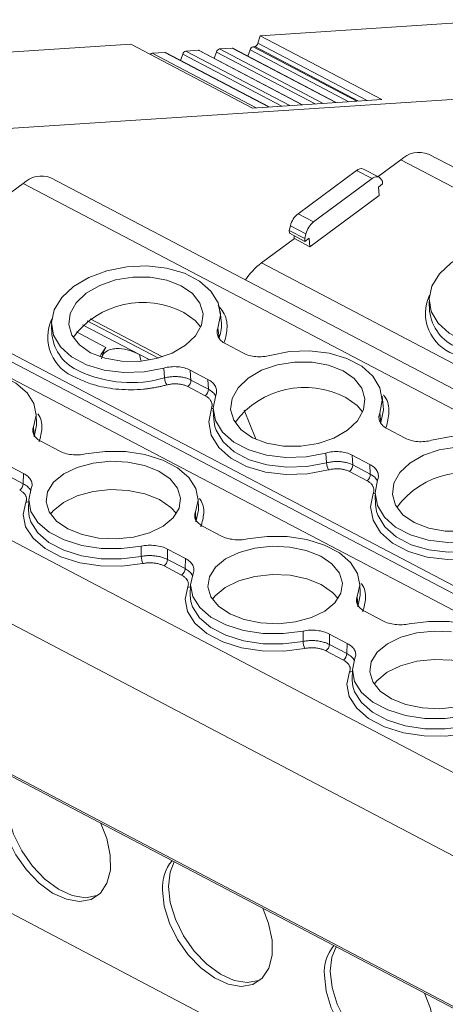
# Model space of a CAD drawing. Units: millimetres. Extents: x 1476 to 2381, y 1012 to 1338.
# Drawn here: x 2088 to 2112, y 1249 to 1305 of the extents above; entities that cross this region are included whole.
import ezdxf

# ---------------------------------------------------------------- set-up
doc = ezdxf.new("R2010")
doc.units = ezdxf.units.MM

# ---------------------------------------------------------------- blocks, each defined once
blk = doc.blocks.new('4')
at = {"color": 7, "linetype": 'Continuous', "lineweight": 15}
for p, q in [((2115.487, 1305.37), (2101.516, 1304.459)), ((2101.516, 1304.459), (2101.386, 1304.031)), ((2101.516, 1304.459), (2108.448, 1300.819)), ((2094.139, 1303.978), (2079.986, 1303.056)), ((2101.07, 1300.338), (2094.139, 1303.978)), ((2101.108, 1303.831), (2101.206, 1303.837)), ((2154.824, 1303.581), (2073.606, 1298.287)), ((2095.367, 1303.458), (2096.082, 1303.504)), ((2102.016, 1300.4), (2096.118, 1303.497)), ((2096.976, 1303.047), (2097.105, 1303.405)), ((2097.28, 1303.582), (2097.995, 1303.629)), ((2103.928, 1300.525), (2098.031, 1303.622)), ((2098.889, 1303.171), (2099.018, 1303.529)), ((2099.193, 1303.707), (2099.91, 1303.753)), ((2105.843, 1300.65), (2099.947, 1303.746)), ((2100.805, 1303.295), (2100.934, 1303.654)), ((2108.448, 1300.819), (2101.07, 1300.338)), ((2320.578, 1187.714), (2111.107, 1297.713)), ((2109.522, 1297.386), (2108.227, 1296.427)), ((2103.67, 1294.314), (2106.999, 1296.778)), ((2106.999, 1296.778), (2107.884, 1296.313)), ((2108.285, 1296.396), (2107.4, 1296.861)), ((2088.009, 1296.038), (2086.714, 1295.08)), ((2299.158, 1186.318), (2089.594, 1296.366)), ((2107.884, 1296.313), (2104.555, 1293.85)), ((2108.251, 1295.835), (2108.489, 1296.012)), ((2108.476, 1296.169), (2108.374, 1296.316)), ((2108.489, 1296.012), (2108.476, 1296.169)), ((2108.29, 1295.356), (2104.343, 1292.434)), ((2108.29, 1295.356), (2108.251, 1295.835)), ((2283.035, 1183.114), (2069.657, 1295.166)), ((2104.555, 1293.85), (2103.67, 1294.314)), ((2103.168, 1293.359), (2103.235, 1293.632)), ((2103.181, 1293.202), (2103.168, 1293.359)), ((2104.053, 1292.895), (2103.168, 1293.359)), ((2103.181, 1293.202), (2104.065, 1292.738)), ((2103.235, 1293.632), (2104.12, 1293.167)), ((2104.12, 1293.167), (2104.053, 1292.895)), ((2103.459, 1292.898), (2101.587, 1291.512)), ((2103.458, 1292.897), (2103.444, 1293.064)), ((2104.343, 1292.434), (2103.459, 1292.898)), ((2104.053, 1292.895), (2104.065, 1292.738)), ((2104.065, 1292.738), (2104.304, 1292.914)), ((2104.304, 1292.914), (2104.343, 1292.434)), ((2111.139, 1289.323), (2111.165, 1288.772)), ((2099.299, 1288.212), (2099.236, 1288.76)), ((2095.95, 1286.164), (2091.823, 1288.332)), ((2089.625, 1287.975), (2089.652, 1287.425)), ((2092.723, 1286.702), (2091.045, 1287.583)), ((2099.105, 1287.799), (2099.17, 1287.253)), ((2099.548, 1286.896), (2100.559, 1286.365)), ((2094.636, 1286.292), (2095.223, 1285.983)), ((2096.07, 1284.959), (2096.027, 1285.521)), ((2098.541, 1284.872), (2097.531, 1285.403)), ((2097.571, 1284.84), (2098.565, 1284.318)), ((2098.565, 1284.318), (2098.541, 1284.872)), ((2098.382, 1283.942), (2097.388, 1284.464)), ((2108.517, 1283.372), (2108.453, 1283.92)), ((2098.843, 1283.135), (2098.869, 1282.584)), ((2100.595, 1283.13), (2101.246, 1281.525)), ((2088.777, 1282.342), (2088.755, 1282.92)), ((2098.869, 1282.584), (2098.93, 1282.189)), ((2108.322, 1282.959), (2108.387, 1282.413)), ((2088.609, 1282.178), (2088.633, 1281.602)), ((2108.766, 1282.055), (2109.776, 1281.525)), ((2089.05, 1281.329), (2090.061, 1280.798)), ((2101.246, 1281.525), (2101.25, 1281.469)), ((2105.288, 1280.119), (2105.245, 1280.681)), ((2107.759, 1280.032), (2106.748, 1280.562)), ((2088.035, 1279.514), (2087.024, 1280.044)), ((2106.789, 1279.999), (2107.783, 1279.477)), ((2107.783, 1279.477), (2107.759, 1280.032)), ((2087.023, 1279.454), (2088.017, 1278.932)), ((2088.017, 1278.932), (2088.035, 1279.514)), ((2107.6, 1279.101), (2106.606, 1279.623)), ((2088.33, 1278.026), (2088.314, 1277.448)), ((2097.994, 1277.502), (2097.972, 1278.079)), ((2108.06, 1278.295), (2108.087, 1277.744)), ((2058.253, 1277.533), (2271.77, 1165.409)), ((2108.087, 1277.744), (2108.148, 1277.348)), ((2097.827, 1277.337), (2097.85, 1276.761)), ((2098.268, 1276.489), (2099.278, 1275.958)), ((2094.737, 1274.788), (2094.736, 1275.378)), ((2097.252, 1274.673), (2096.242, 1275.204)), ((2096.24, 1274.614), (2097.235, 1274.092)), ((2097.235, 1274.092), (2097.252, 1274.673)), ((2097.033, 1273.725), (2096.039, 1274.247)), ((2097.547, 1273.186), (2097.532, 1272.608)), ((2107.212, 1272.661), (2107.19, 1273.239)), ((2107.044, 1272.497), (2107.068, 1271.921)), ((2107.485, 1271.648), (2108.496, 1271.118)), ((2103.955, 1269.948), (2103.954, 1270.537)), ((2106.47, 1269.833), (2105.459, 1270.364)), ((2105.458, 1269.773), (2106.452, 1269.251)), ((2106.452, 1269.251), (2106.47, 1269.833)), ((2106.251, 1268.884), (2105.257, 1269.407)), ((2106.765, 1268.345), (2106.749, 1267.768)), ((2074.906, 1260.966), (2260.138, 1163.695))]:
    blk.add_line(p, q, dxfattribs=at)
at = {"color": 8, "linetype": 'Continuous', "lineweight": 15}
for p, q in [((2107.021, 1300.726), (2101.108, 1303.831)), ((2107.119, 1300.733), (2101.206, 1303.837)), ((2107.606, 1300.764), (2101.386, 1304.031)), ((2101.281, 1300.352), (2095.367, 1303.458)), ((2096.082, 1303.504), (2101.996, 1300.399)), ((2097.105, 1303.405), (2102.738, 1300.447)), ((2103.193, 1300.477), (2097.28, 1303.582)), ((2097.995, 1303.629), (2103.908, 1300.523)), ((2099.018, 1303.529), (2104.65, 1300.572)), ((2105.106, 1300.601), (2099.193, 1303.707)), ((2099.91, 1303.753), (2105.823, 1300.648)), ((2100.934, 1303.654), (2106.566, 1300.697)), ((2318.613, 1187.586), (2109.522, 1297.386)), ((2297.193, 1186.19), (2088.009, 1296.038)), ((2282.218, 1182.597), (2068.248, 1294.959)), ((2301.604, 1186.477), (2101.587, 1291.512)), ((2274.248, 1177.544), (2060.278, 1289.906)), ((2283.44, 1183.371), (2080.074, 1290.165)), ((2091.667, 1288.219), (2095.713, 1286.094)), ((2094.636, 1286.292), (2091.399, 1287.992)), ((2271.778, 1174.093), (2058.265, 1286.215)), ((2094.721, 1285.958), (2094.636, 1286.292)), ((2058.19, 1277.675), (2271.769, 1165.518))]:
    blk.add_line(p, q, dxfattribs=at)
at = {"color": 7, "linetype": 'Continuous', "lineweight": 15, "flags": 128}
for points in [[(2096.118, 1303.497), (2096.103, 1303.503), (2096.082, 1303.504)], [(2098.031, 1303.622), (2098.016, 1303.627), (2097.995, 1303.629)], [(2099.947, 1303.746), (2099.932, 1303.752), (2099.91, 1303.753)], [(2108.374, 1296.316), (2108.333, 1296.363), (2108.284, 1296.397), (2108.228, 1296.417), (2108.166, 1296.424), (2108.099, 1296.417), (2108.029, 1296.396), (2107.957, 1296.361), (2107.884, 1296.313)], [(2117.541, 1286.869), (2116.412, 1286.656), (2115.257, 1286.617), (2114.142, 1286.752), (2113.131, 1287.055), (2112.282, 1287.507), (2111.645, 1288.082), (2111.256, 1288.748), (2111.137, 1289.467), (2111.296, 1290.195), (2111.723, 1290.893), (2112.393, 1291.519), (2113.268, 1292.037), (2114.298, 1292.418), (2115.423, 1292.639), (2116.579, 1292.688), (2117.698, 1292.562), (2118.716, 1292.268), (2119.575, 1291.824), (2120.225, 1291.254), (2120.628, 1290.592), (2120.762, 1289.876), (2120.618, 1289.146)], [(2096.027, 1285.521), (2094.899, 1285.309), (2093.744, 1285.27), (2092.629, 1285.405), (2091.618, 1285.707), (2090.769, 1286.159), (2090.132, 1286.735), (2089.743, 1287.401), (2089.624, 1288.119), (2089.783, 1288.848), (2090.209, 1289.546), (2090.88, 1290.171), (2091.755, 1290.69), (2092.785, 1291.07), (2093.91, 1291.292), (2095.066, 1291.341), (2096.185, 1291.215), (2097.203, 1290.921), (2098.062, 1290.477), (2098.711, 1289.907), (2099.115, 1289.245), (2099.248, 1288.528), (2099.105, 1287.799)], [(2091.857, 1286.395), (2091.213, 1286.845), (2090.789, 1287.394), (2090.613, 1288.004), (2090.697, 1288.636), (2091.037, 1289.244), (2091.608, 1289.789), (2092.372, 1290.232), (2093.276, 1290.544), (2094.26, 1290.704), (2095.255, 1290.7), (2096.195, 1290.532), (2097.015, 1290.213), (2097.659, 1289.763), (2098.083, 1289.215), (2098.259, 1288.604), (2098.174, 1287.972), (2097.835, 1287.364), (2097.264, 1286.819), (2096.5, 1286.376), (2095.595, 1286.064), (2094.612, 1285.904), (2093.616, 1285.909), (2092.677, 1286.076), (2091.857, 1286.395)], [(2097.165, 1288.678), (2097.815, 1288.225), (2098.131, 1287.859)], [(2102.062, 1286.246), (2103.183, 1286.458), (2104.331, 1286.499), (2105.441, 1286.367), (2106.449, 1286.069), (2107.297, 1285.624), (2107.939, 1285.055), (2108.336, 1284.396), (2108.466, 1283.684), (2108.322, 1282.959)], [(2101.075, 1281.555), (2100.43, 1282.004), (2100.006, 1282.553), (2099.83, 1283.164), (2099.915, 1283.795), (2100.254, 1284.404), (2100.826, 1284.949), (2101.589, 1285.392), (2102.494, 1285.704), (2103.477, 1285.863), (2104.473, 1285.859), (2105.413, 1285.692), (2106.232, 1285.372), (2106.876, 1284.923), (2107.301, 1284.374), (2107.477, 1283.763), (2107.392, 1283.132), (2107.052, 1282.523), (2106.481, 1281.979), (2105.717, 1281.535), (2104.813, 1281.223), (2103.829, 1281.064), (2102.834, 1281.068), (2101.894, 1281.236), (2101.075, 1281.555)], [(2082.349, 1285.465), (2083.473, 1285.611), (2084.624, 1285.599), (2085.735, 1285.431), (2086.743, 1285.115), (2087.592, 1284.669), (2088.232, 1284.119), (2088.628, 1283.497), (2088.756, 1282.837), (2088.609, 1282.178)], [(2097.531, 1285.403), (2097.553, 1285.087), (2097.571, 1284.84)], [(2105.245, 1280.681), (2104.124, 1280.47), (2102.975, 1280.429), (2101.866, 1280.561), (2100.858, 1280.858), (2100.009, 1281.303), (2099.368, 1281.872), (2098.971, 1282.531), (2098.841, 1283.244), (2098.985, 1283.969)], [(2106.383, 1283.838), (2107.033, 1283.384), (2107.349, 1283.018)], [(2105.405, 1279.719), (2104.211, 1279.495), (2102.989, 1279.452), (2101.808, 1279.593), (2100.736, 1279.91), (2099.833, 1280.384), (2099.15, 1280.989), (2098.727, 1281.691), (2098.586, 1282.449), (2098.737, 1283.22)], [(2108.387, 1282.413), (2108.529, 1283.139), (2108.517, 1283.372)], [(2088.633, 1281.602), (2088.778, 1282.263), (2088.777, 1282.342)], [(2111.279, 1281.406), (2112.401, 1281.617), (2113.549, 1281.658), (2114.659, 1281.526), (2115.666, 1281.229), (2116.515, 1280.783), (2117.156, 1280.215), (2117.553, 1279.556), (2117.683, 1278.843), (2117.54, 1278.118)], [(2091.566, 1280.625), (2092.691, 1280.771), (2093.841, 1280.759), (2094.952, 1280.59), (2095.961, 1280.274), (2096.809, 1279.829), (2097.45, 1279.279), (2097.845, 1278.656), (2097.973, 1277.997), (2097.827, 1277.337)], [(2110.292, 1276.715), (2109.648, 1277.164), (2109.224, 1277.713), (2109.048, 1278.324), (2109.132, 1278.955), (2109.472, 1279.564), (2110.043, 1280.108), (2110.807, 1280.552), (2111.711, 1280.864), (2112.695, 1281.023)], [(2113.047, 1276.224), (2112.051, 1276.228), (2111.112, 1276.395), (2110.292, 1276.715)], [(2090.561, 1276.359), (2089.917, 1276.799), (2089.494, 1277.322), (2089.32, 1277.89), (2089.407, 1278.466), (2089.749, 1279.011), (2090.323, 1279.486), (2091.09, 1279.861), (2091.997, 1280.108), (2092.983, 1280.212), (2093.981, 1280.166), (2094.921, 1279.972), (2095.741, 1279.643), (2096.385, 1279.203), (2096.808, 1278.681), (2096.982, 1278.112), (2096.895, 1277.536), (2096.553, 1276.992), (2095.979, 1276.516), (2095.212, 1276.142), (2094.305, 1275.894), (2093.319, 1275.79), (2092.322, 1275.837), (2091.381, 1276.031), (2090.561, 1276.359)], [(2106.748, 1280.562), (2106.771, 1280.247), (2106.789, 1279.999)], [(2114.463, 1275.841), (2113.341, 1275.629), (2112.193, 1275.588), (2111.083, 1275.72), (2110.075, 1276.017), (2109.227, 1276.463), (2108.586, 1277.032), (2108.189, 1277.691), (2108.058, 1278.403), (2108.202, 1279.128)], [(2094.736, 1275.378), (2093.612, 1275.232), (2092.461, 1275.243), (2091.35, 1275.412), (2090.342, 1275.728), (2089.493, 1276.174), (2088.853, 1276.724), (2088.457, 1277.346), (2088.329, 1278.006), (2088.476, 1278.665)], [(2089.572, 1277.193), (2089.727, 1277.387), (2090.306, 1277.867), (2091.08, 1278.245), (2091.996, 1278.495), (2092.991, 1278.6), (2093.997, 1278.553), (2094.947, 1278.357), (2095.774, 1278.025), (2096.424, 1277.581), (2096.739, 1277.232)], [(2114.622, 1274.879), (2113.429, 1274.655), (2112.207, 1274.612), (2111.026, 1274.753), (2109.953, 1275.07), (2109.05, 1275.544), (2108.368, 1276.149), (2107.944, 1276.85), (2107.804, 1277.608), (2107.955, 1278.38)], [(2094.837, 1274.386), (2093.64, 1274.232), (2092.415, 1274.245), (2091.233, 1274.425), (2090.16, 1274.762), (2089.257, 1275.236), (2088.575, 1275.821), (2088.153, 1276.484), (2088.015, 1277.186), (2088.169, 1277.888)], [(2088.314, 1277.448), (2088.314, 1277.424), (2088.349, 1277.069)], [(2097.85, 1276.761), (2097.995, 1277.422), (2097.994, 1277.502)], [(2100.784, 1275.784), (2101.908, 1275.93), (2103.059, 1275.919), (2104.17, 1275.75), (2105.178, 1275.434), (2106.027, 1274.988), (2106.667, 1274.438), (2107.063, 1273.816), (2107.191, 1273.156), (2107.044, 1272.497)], [(2096.242, 1275.204), (2096.241, 1274.874), (2096.24, 1274.614)], [(2099.779, 1271.519), (2099.135, 1271.959), (2098.712, 1272.481), (2098.538, 1273.05), (2098.625, 1273.626), (2098.967, 1274.17), (2099.541, 1274.646), (2100.308, 1275.02), (2101.215, 1275.268), (2102.201, 1275.372), (2103.198, 1275.325), (2104.139, 1275.131), (2104.959, 1274.803), (2105.603, 1274.363), (2106.026, 1273.84), (2106.2, 1273.272), (2106.113, 1272.696), (2105.771, 1272.151), (2105.197, 1271.676), (2104.43, 1271.301), (2103.523, 1271.054), (2102.537, 1270.95), (2101.539, 1270.996), (2100.599, 1271.19), (2099.779, 1271.519)], [(2103.954, 1270.537), (2102.829, 1270.391), (2101.679, 1270.403), (2100.568, 1270.572), (2099.559, 1270.888), (2098.711, 1271.334), (2098.07, 1271.883), (2097.675, 1272.506), (2097.547, 1273.165), (2097.693, 1273.825)], [(2098.79, 1272.352), (2098.945, 1272.546), (2099.524, 1273.026), (2100.298, 1273.404), (2101.213, 1273.654), (2102.208, 1273.759), (2103.215, 1273.712), (2104.164, 1273.516), (2104.992, 1273.185), (2105.641, 1272.741), (2105.956, 1272.392)], [(2104.054, 1269.546), (2102.857, 1269.392), (2101.633, 1269.405), (2100.451, 1269.585), (2099.377, 1269.922), (2098.474, 1270.396), (2097.792, 1270.981), (2097.37, 1271.643), (2097.233, 1272.345), (2097.387, 1273.047)], [(2097.532, 1272.608), (2097.531, 1272.584), (2097.566, 1272.229)], [(2107.068, 1271.921), (2107.213, 1272.582), (2107.212, 1272.661)], [(2110.001, 1270.944), (2111.126, 1271.09), (2112.276, 1271.078), (2113.387, 1270.91), (2114.396, 1270.593), (2115.244, 1270.148), (2115.885, 1269.598), (2116.28, 1268.976), (2116.408, 1268.316), (2116.262, 1267.656)], [(2105.459, 1270.364), (2105.459, 1270.033), (2105.458, 1269.773)], [(2108.996, 1266.678), (2108.352, 1267.119), (2107.929, 1267.641), (2107.755, 1268.209), (2107.842, 1268.785), (2108.184, 1269.33), (2108.758, 1269.805), (2109.525, 1270.18), (2110.432, 1270.428), (2111.418, 1270.532), (2112.416, 1270.485)], [(2112.74, 1266.213), (2111.754, 1266.109), (2110.757, 1266.156), (2109.816, 1266.35), (2108.996, 1266.678)], [(2113.171, 1265.697), (2112.047, 1265.551), (2110.896, 1265.563), (2109.785, 1265.731), (2108.777, 1266.048), (2107.928, 1266.493), (2107.288, 1267.043), (2106.892, 1267.665), (2106.764, 1268.325), (2106.911, 1268.985)], [(2108.008, 1267.512), (2108.162, 1267.706), (2108.742, 1268.186), (2109.515, 1268.564), (2110.431, 1268.814), (2111.426, 1268.919), (2112.432, 1268.872), (2113.382, 1268.676), (2114.209, 1268.345), (2114.859, 1267.9), (2115.174, 1267.551)], [(2113.272, 1264.705), (2112.075, 1264.551), (2110.85, 1264.564), (2109.668, 1264.744), (2108.595, 1265.081), (2107.692, 1265.556), (2107.01, 1266.14), (2106.588, 1266.803), (2106.45, 1267.505), (2106.604, 1268.207)], [(2106.749, 1267.768), (2106.749, 1267.743), (2106.784, 1267.389)], [(2092.439, 1259.581), (2092.774, 1258.719), (2092.974, 1257.774), (2092.979, 1256.904), (2092.788, 1256.164), (2092.414, 1255.6), (2091.879, 1255.249), (2091.219, 1255.131), (2090.473, 1255.254), (2089.689, 1255.611), (2088.917, 1256.18), (2088.204, 1256.923), (2087.596, 1257.796), (2087.13, 1258.742), (2086.836, 1259.702), (2086.733, 1260.617), (2086.733, 1260.617)], [(2087.071, 1260.831), (2087.174, 1259.917), (2087.468, 1258.956), (2087.933, 1258.01), (2088.542, 1257.137), (2089.254, 1256.394), (2090.027, 1255.826), (2090.811, 1255.468), (2091.556, 1255.345), (2092.217, 1255.463), (2092.304, 1255.5)], [(2096.62, 1257.385), (2096.382, 1256.802), (2096.288, 1255.991)], [(2101.656, 1254.741), (2101.991, 1253.878), (2102.191, 1252.933), (2102.196, 1252.063), (2102.005, 1251.323), (2101.631, 1250.76), (2101.097, 1250.408), (2100.436, 1250.29), (2099.691, 1250.414), (2098.907, 1250.771), (2098.134, 1251.339), (2097.421, 1252.083), (2096.813, 1252.955), (2096.347, 1253.901), (2096.054, 1254.862), (2095.951, 1255.777), (2095.951, 1255.777)], [(2096.288, 1255.991), (2096.392, 1255.076), (2096.685, 1254.116), (2097.151, 1253.169), (2097.759, 1252.297), (2098.472, 1251.553), (2099.245, 1250.985), (2100.028, 1250.628), (2100.774, 1250.504), (2101.435, 1250.622), (2101.522, 1250.66)], [(2105.838, 1252.545), (2105.6, 1251.962), (2105.506, 1251.15)], [(2105.506, 1251.15), (2105.609, 1250.236), (2105.903, 1249.275), (2106.368, 1248.329), (2106.977, 1247.457), (2107.689, 1246.713), (2108.462, 1246.145), (2109.246, 1245.788), (2109.991, 1245.664), (2110.652, 1245.782), (2110.739, 1245.819)], [(2110.874, 1249.901), (2111.209, 1249.038), (2111.409, 1248.093), (2111.414, 1247.223), (2111.223, 1246.483), (2110.849, 1245.919), (2110.314, 1245.568), (2109.654, 1245.45), (2108.908, 1245.574), (2108.124, 1245.931), (2107.352, 1246.499), (2106.639, 1247.242), (2106.031, 1248.115), (2105.565, 1249.061), (2105.271, 1250.022), (2105.168, 1250.936), (2105.168, 1250.936)]]:
    blk.add_lwpolyline(points, dxfattribs=at)
at = {"color": 8, "linetype": 'Continuous', "lineweight": 15, "flags": 128}
for points in [[(2098.841, 1283.225), (2098.793, 1283.219), (2098.737, 1283.22)], [(2098.93, 1282.189), (2098.999, 1281.976), (2099.398, 1281.315), (2100.041, 1280.745), (2100.891, 1280.299), (2101.901, 1280.001), (2103.013, 1279.868), (2104.164, 1279.908), (2105.288, 1280.119)], [(2108.058, 1278.384), (2108.01, 1278.378), (2107.955, 1278.38)], [(2088.349, 1277.069), (2088.444, 1276.763), (2088.841, 1276.139), (2089.483, 1275.589), (2090.333, 1275.142), (2091.344, 1274.825), (2092.457, 1274.655), (2093.61, 1274.643), (2094.737, 1274.788)], [(2108.148, 1277.348), (2108.217, 1277.135), (2108.615, 1276.475), (2109.258, 1275.905), (2110.109, 1275.458), (2111.119, 1275.16), (2112.23, 1275.027), (2113.381, 1275.068), (2114.506, 1275.278)], [(2097.566, 1272.229), (2097.661, 1271.923), (2098.058, 1271.299), (2098.7, 1270.748), (2099.551, 1270.302), (2100.561, 1269.984), (2101.675, 1269.815), (2102.828, 1269.802), (2103.955, 1269.948)], [(2106.784, 1267.389), (2106.879, 1267.082), (2107.276, 1266.459), (2107.918, 1265.908), (2108.768, 1265.461), (2109.779, 1265.144), (2110.892, 1264.974), (2112.045, 1264.962), (2113.172, 1265.107)]]:
    blk.add_lwpolyline(points, dxfattribs=at)
at = {"color": 7, "linetype": 'Continuous', "lineweight": 15}
for centre, radius, start, end in [((2101.177, 1303.589), 0.251, 105.8302, 165.1317), ((2101.133, 1304.086), 0.259, 286.4247, 347.7809), ((2095.4, 1303.279), 0.182, 100.6288, 142.0063), ((2097.348, 1303.341), 0.251, 105.8298, 165.1317), ((2099.261, 1303.465), 0.251, 105.8295, 165.132), ((2110.577, 1296.28), 1.528, 69.7064, 133.6638), ((2107.267, 1296.493), 0.391, 70.1321, 133.2381), ((2089.064, 1294.933), 1.528, 69.7064, 133.6638), ((2104.455, 1293.334), 1.255, 128.694, 166.302), ((2105.34, 1292.87), 1.255, 128.694, 166.302), ((2104.205, 1288.099), 4.302, 127.4933, 145.2741), ((2094.832, 1284.318), 4.945, 61.8538, 143.4114), ((2113.693, 1289.05), 2.543, 186.2707, 247.9576), ((2097.319, 1287.991), 1.992, 338.2429, 6.3633), ((2092.18, 1287.703), 2.543, 186.2707, 247.9576), ((2095.512, 1284.557), 3.518, 142.4369, 152.7514), ((2094.19, 1285.776), 1.734, 147.7607, 168.1969), ((2094.163, 1291.62), 6.928, 244.9105, 285.9789), ((2097.204, 1285.074), 1.139, 185.7704, 206.8428), ((2097.092, 1284.84), 0.479, 308.1384, 359.9156), ((2098.086, 1284.318), 0.479, 308.1384, 359.9156), ((2104.05, 1279.477), 4.945, 61.8538, 143.4114), ((2106.422, 1280.233), 1.139, 185.7705, 206.8428), ((2106.31, 1280), 0.479, 308.1384, 359.9156), ((2107.304, 1279.478), 0.479, 308.1384, 359.9156), ((2113.267, 1274.637), 4.945, 61.8538, 143.4114), ((2087.538, 1278.956), 0.48, 305.4054, 357.1114), ((2095.662, 1274.804), 0.925, 180.9591, 206.8254), ((2095.761, 1274.638), 0.48, 305.4054, 357.1114), ((2096.755, 1274.116), 0.48, 305.4054, 357.1114), ((2104.879, 1269.963), 0.925, 180.9591, 206.8254), ((2104.979, 1269.798), 0.48, 305.4054, 357.1114), ((2105.973, 1269.276), 0.48, 305.4054, 357.1114), ((2098.293, 1255.947), 2.349, 140.1049, 184.1452), ((2107.511, 1251.106), 2.349, 140.1049, 184.1452)]:
    blk.add_arc(centre, radius, start, end, dxfattribs=at)
at = {"color": 8, "linetype": 'Continuous', "lineweight": 15}
for centre, radius, start, end in [((2113.386, 1288.634), 2.462, 155.0269, 250.282), ((2091.873, 1287.287), 2.462, 155.0269, 250.282), ((2088.216, 1278.192), 0.308, 261.2, 290.9535), ((2097.434, 1273.351), 0.308, 261.2, 290.9535), ((2106.651, 1268.511), 0.308, 261.2, 290.9535)]:
    blk.add_arc(centre, radius, start, end, dxfattribs=at)
for points, knots in [([(2099.12, 1289.089), (2099.225, 1288.964), (2099.54, 1288.587), (2099.697, 1287.856), (2099.55, 1287.279), (2099.479, 1286.995)], [0, 0, 0, 0, 0.2013, 0.607944, 1, 1, 1, 1]), ([(2098.565, 1284.318), (2098.659, 1284.261), (2098.839, 1284.151), (2098.931, 1284.004), (2098.975, 1283.933)], [0, 0, 0, 0, 0.522783, 1, 1, 1, 1]), ([(2108.53, 1283.995), (2108.563, 1283.952), (2108.799, 1283.655), (2108.907, 1283.014), (2108.765, 1282.438), (2108.696, 1282.155)], [0, 0, 0, 0, 0.0778901, 0.5473665, 1, 1, 1, 1]), ([(2088.842, 1282.921), (2088.849, 1282.913), (2089.051, 1282.661), (2089.134, 1282.101), (2088.994, 1281.579), (2088.925, 1281.322)], [0, 0, 0, 0, 0.016349, 0.517158, 1, 1, 1, 1]), ([(2107.783, 1279.477), (2107.877, 1279.42), (2108.056, 1279.311), (2108.148, 1279.163), (2108.192, 1279.093)], [0, 0, 0, 0, 0.522783, 1, 1, 1, 1]), ([(2088.017, 1278.932), (2088.11, 1278.876), (2088.297, 1278.763), (2088.392, 1278.617), (2088.439, 1278.545)], [0, 0, 0, 0, 0.501894, 1, 1, 1, 1]), ([(2098.06, 1278.081), (2098.066, 1278.073), (2098.269, 1277.82), (2098.352, 1277.26), (2098.211, 1276.738), (2098.142, 1276.482)], [0, 0, 0, 0, 0.016349, 0.517158, 1, 1, 1, 1]), ([(2097.235, 1274.092), (2097.328, 1274.035), (2097.514, 1273.922), (2097.609, 1273.777), (2097.657, 1273.704)], [0, 0, 0, 0, 0.501894, 1, 1, 1, 1]), ([(2107.277, 1273.24), (2107.284, 1273.232), (2107.486, 1272.98), (2107.569, 1272.42), (2107.429, 1271.898), (2107.36, 1271.641)], [0, 0, 0, 0, 0.016349, 0.517158, 1, 1, 1, 1]), ([(2106.452, 1269.251), (2106.545, 1269.195), (2106.732, 1269.082), (2106.827, 1268.936), (2106.874, 1268.864)], [0, 0, 0, 0, 0.5018943, 1, 1, 1, 1])]:
    blk.add_open_spline(points, degree=3, knots=knots, dxfattribs=at)
at = {"color": 7, "linetype": 'Continuous', "lineweight": 15}
for points, knots in [([(2099.548, 1286.896), (2099.448, 1286.948), (2099.362, 1287.009), (2099.219, 1287.145), (2099.163, 1287.22), (2099.085, 1287.377), (2099.064, 1287.461), (2099.057, 1287.629), (2099.072, 1287.715), (2099.105, 1287.799)], [0, 0, 0, 0, 0.25, 0.25, 0.5, 0.5, 0.75, 0.75, 1, 1, 1, 1]), ([(2092.478, 1286.042), (2092.491, 1286.143), (2092.532, 1286.241), (2092.661, 1286.405), (2092.749, 1286.472), (2092.941, 1286.567), (2093.047, 1286.597), (2093.259, 1286.63), (2093.367, 1286.634), (2093.687, 1286.619), (2093.893, 1286.576), (2094.285, 1286.457), (2094.467, 1286.38), (2094.636, 1286.292)], [0, 0, 0, 0, 0.125, 0.125, 0.25, 0.25, 0.375, 0.375, 0.5, 0.5, 0.75, 0.75, 1, 1, 1, 1]), ([(2102.062, 1286.246), (2101.934, 1286.212), (2101.803, 1286.188), (2101.535, 1286.164), (2101.399, 1286.163), (2101.138, 1286.183), (2101.008, 1286.205), (2100.77, 1286.27), (2100.659, 1286.313), (2100.559, 1286.365)], [0, 0, 0, 0, 0.25, 0.25, 0.5, 0.5, 0.75, 0.75, 1, 1, 1, 1]), ([(2096.027, 1285.521), (2096.155, 1285.556), (2096.286, 1285.579), (2096.554, 1285.604), (2096.69, 1285.605), (2096.952, 1285.584), (2097.081, 1285.562), (2097.319, 1285.498), (2097.431, 1285.455), (2097.531, 1285.403)], [0, 0, 0, 0, 0.25, 0.25, 0.5, 0.5, 0.75, 0.75, 1, 1, 1, 1]), ([(2096.187, 1284.559), (2096.116, 1284.541), (2095.973, 1284.504), (2095.755, 1284.455), (2095.536, 1284.413), (2095.315, 1284.376), (2095.091, 1284.346), (2094.709, 1284.304), (2094.164, 1284.276), (2093.467, 1284.301), (2092.789, 1284.386), (2092.22, 1284.512), (2091.756, 1284.657), (2091.383, 1284.8), (2091.156, 1284.913), (2091.042, 1284.969)], [0, 0, 0, 0, 0.041075, 0.081981, 0.122799, 0.163605, 0.204481, 0.245506, 0.372673, 0.500029, 0.627194, 0.754552, 0.836348, 0.917952, 1, 1, 1, 1]), ([(2097.571, 1284.84), (2097.541, 1284.855), (2097.481, 1284.884), (2097.382, 1284.923), (2097.276, 1284.958), (2097.164, 1284.986), (2097.047, 1285.009), (2096.925, 1285.026), (2096.801, 1285.036), (2096.676, 1285.039), (2096.55, 1285.035), (2096.425, 1285.026), (2096.303, 1285.009), (2096.185, 1284.988), (2096.108, 1284.969), (2096.07, 1284.959)], [0, 0, 0, 0, 0.07405, 0.149494, 0.226118, 0.303686, 0.381942, 0.460616, 0.53943, 0.618101, 0.696353, 0.773914, 0.850529, 0.925962, 1, 1, 1, 1]), ([(2098.541, 1284.872), (2098.641, 1284.819), (2098.727, 1284.759), (2098.87, 1284.623), (2098.927, 1284.548), (2099.004, 1284.391), (2099.026, 1284.306), (2099.032, 1284.138), (2099.017, 1284.053), (2098.985, 1283.969)], [0, 0, 0, 0, 0.25, 0.25, 0.5, 0.5, 0.75, 0.75, 1, 1, 1, 1]), ([(2097.388, 1284.464), (2097.361, 1284.477), (2097.306, 1284.504), (2097.218, 1284.538), (2097.125, 1284.567), (2097.028, 1284.59), (2096.927, 1284.607), (2096.788, 1284.622), (2096.61, 1284.626), (2096.394, 1284.608), (2096.257, 1284.576), (2096.187, 1284.559)], [0, 0, 0, 0, 0.0845471, 0.167702, 0.2501278, 0.3325058, 0.4155179, 0.4998311, 0.6669073, 0.831797, 1, 1, 1, 1]), ([(2098.737, 1283.22), (2098.745, 1283.243), (2098.761, 1283.288), (2098.772, 1283.356), (2098.774, 1283.423), (2098.767, 1283.489), (2098.75, 1283.555), (2098.714, 1283.641), (2098.648, 1283.743), (2098.534, 1283.853), (2098.433, 1283.912), (2098.382, 1283.942)], [0, 0, 0, 0, 0.084552, 0.16771, 0.250139, 0.332518, 0.41553, 0.499842, 0.666914, 0.831801, 1, 1, 1, 1]), ([(2108.766, 1282.055), (2108.666, 1282.108), (2108.58, 1282.168), (2108.437, 1282.304), (2108.38, 1282.379), (2108.303, 1282.537), (2108.281, 1282.621), (2108.275, 1282.789), (2108.289, 1282.874), (2108.322, 1282.959)], [0, 0, 0, 0, 0.25, 0.25, 0.5, 0.5, 0.75, 0.75, 1, 1, 1, 1]), ([(2089.05, 1281.329), (2088.95, 1281.382), (2088.865, 1281.441), (2088.722, 1281.572), (2088.665, 1281.643), (2088.589, 1281.791), (2088.567, 1281.869), (2088.561, 1282.024), (2088.576, 1282.101), (2088.609, 1282.178)], [0, 0, 0, 0, 0.25, 0.25, 0.5, 0.5, 0.75, 0.75, 1, 1, 1, 1]), ([(2111.279, 1281.406), (2111.152, 1281.371), (2111.021, 1281.348), (2110.753, 1281.323), (2110.617, 1281.322), (2110.355, 1281.343), (2110.226, 1281.365), (2109.988, 1281.429), (2109.876, 1281.472), (2109.776, 1281.525)], [0, 0, 0, 0, 0.25, 0.25, 0.5, 0.5, 0.75, 0.75, 1, 1, 1, 1]), ([(2091.566, 1280.625), (2091.438, 1280.599), (2091.307, 1280.583), (2091.039, 1280.571), (2090.903, 1280.576), (2090.64, 1280.607), (2090.511, 1280.632), (2090.272, 1280.702), (2090.161, 1280.746), (2090.061, 1280.798)], [0, 0, 0, 0, 0.25, 0.25, 0.5, 0.5, 0.75, 0.75, 1, 1, 1, 1]), ([(2105.245, 1280.681), (2105.373, 1280.716), (2105.504, 1280.739), (2105.771, 1280.764), (2105.907, 1280.765), (2106.169, 1280.744), (2106.298, 1280.722), (2106.537, 1280.658), (2106.648, 1280.615), (2106.748, 1280.562)], [0, 0, 0, 0, 0.25, 0.25, 0.5, 0.5, 0.75, 0.75, 1, 1, 1, 1]), ([(2106.789, 1279.999), (2106.759, 1280.014), (2106.698, 1280.044), (2106.599, 1280.083), (2106.494, 1280.117), (2106.381, 1280.146), (2106.264, 1280.169), (2106.143, 1280.185), (2106.019, 1280.195), (2105.893, 1280.198), (2105.767, 1280.195), (2105.643, 1280.185), (2105.521, 1280.169), (2105.402, 1280.147), (2105.326, 1280.128), (2105.288, 1280.119)], [0, 0, 0, 0, 0.0740501, 0.1494942, 0.2261184, 0.3036862, 0.381942, 0.460616, 0.5394297, 0.6181014, 0.6963527, 0.7739137, 0.8505291, 0.9259625, 1, 1, 1, 1]), ([(2106.606, 1279.623), (2106.578, 1279.637), (2106.524, 1279.664), (2106.435, 1279.698), (2106.343, 1279.726), (2106.246, 1279.749), (2106.145, 1279.766), (2106.006, 1279.782), (2105.828, 1279.786), (2105.612, 1279.767), (2105.474, 1279.735), (2105.405, 1279.719)], [0, 0, 0, 0, 0.0845471, 0.167702, 0.2501278, 0.3325058, 0.4155179, 0.4998311, 0.6669073, 0.831797, 1, 1, 1, 1]), ([(2107.759, 1280.032), (2107.859, 1279.979), (2107.944, 1279.919), (2108.088, 1279.783), (2108.144, 1279.707), (2108.221, 1279.55), (2108.243, 1279.466), (2108.25, 1279.298), (2108.235, 1279.213), (2108.202, 1279.128)], [0, 0, 0, 0, 0.25, 0.25, 0.5, 0.5, 0.75, 0.75, 1, 1, 1, 1]), ([(2088.035, 1279.514), (2088.135, 1279.461), (2088.22, 1279.402), (2088.363, 1279.271), (2088.419, 1279.2), (2088.496, 1279.052), (2088.518, 1278.974), (2088.524, 1278.819), (2088.509, 1278.741), (2088.476, 1278.665)], [0, 0, 0, 0, 0.25, 0.25, 0.5, 0.5, 0.75, 0.75, 1, 1, 1, 1]), ([(2107.955, 1278.38), (2107.963, 1278.403), (2107.978, 1278.448), (2107.99, 1278.515), (2107.992, 1278.583), (2107.984, 1278.649), (2107.967, 1278.715), (2107.932, 1278.801), (2107.865, 1278.902), (2107.751, 1279.012), (2107.651, 1279.071), (2107.6, 1279.101)], [0, 0, 0, 0, 0.0845519, 0.1677104, 0.2501387, 0.3325178, 0.4155299, 0.4998417, 0.6669143, 0.8318006, 1, 1, 1, 1]), ([(2088.169, 1277.888), (2088.177, 1277.908), (2088.193, 1277.949), (2088.204, 1278.011), (2088.207, 1278.072), (2088.2, 1278.134), (2088.183, 1278.195), (2088.147, 1278.275), (2088.081, 1278.371), (2087.967, 1278.477), (2087.867, 1278.536), (2087.816, 1278.565)], [0, 0, 0, 0, 0.084552, 0.16771, 0.250139, 0.332518, 0.41553, 0.499842, 0.666914, 0.831801, 1, 1, 1, 1]), ([(2098.268, 1276.489), (2098.168, 1276.541), (2098.082, 1276.6), (2097.939, 1276.731), (2097.883, 1276.803), (2097.806, 1276.951), (2097.785, 1277.029), (2097.779, 1277.183), (2097.794, 1277.261), (2097.827, 1277.337)], [0, 0, 0, 0, 0.25, 0.25, 0.5, 0.5, 0.75, 0.75, 1, 1, 1, 1]), ([(2100.784, 1275.784), (2100.656, 1275.758), (2100.525, 1275.742), (2100.256, 1275.731), (2100.12, 1275.736), (2099.858, 1275.766), (2099.728, 1275.792), (2099.49, 1275.861), (2099.378, 1275.905), (2099.278, 1275.958)], [0, 0, 0, 0, 0.25, 0.25, 0.5, 0.5, 0.75, 0.75, 1, 1, 1, 1]), ([(2094.736, 1275.378), (2094.864, 1275.404), (2094.995, 1275.42), (2095.264, 1275.431), (2095.4, 1275.426), (2095.662, 1275.396), (2095.792, 1275.37), (2096.03, 1275.301), (2096.142, 1275.257), (2096.242, 1275.204)], [0, 0, 0, 0, 0.25, 0.25, 0.5, 0.5, 0.75, 0.75, 1, 1, 1, 1]), ([(2096.24, 1274.614), (2096.211, 1274.629), (2096.15, 1274.659), (2096.051, 1274.699), (2095.945, 1274.735), (2095.833, 1274.766), (2095.715, 1274.792), (2095.594, 1274.812), (2095.47, 1274.827), (2095.344, 1274.835), (2095.218, 1274.837), (2095.093, 1274.834), (2094.971, 1274.824), (2094.852, 1274.809), (2094.775, 1274.795), (2094.737, 1274.788)], [0, 0, 0, 0, 0.0740501, 0.1494941, 0.2261184, 0.3036861, 0.3819419, 0.460616, 0.5394297, 0.6181014, 0.6963527, 0.7739137, 0.8505291, 0.9259625, 1, 1, 1, 1]), ([(2097.252, 1274.673), (2097.352, 1274.621), (2097.438, 1274.562), (2097.581, 1274.431), (2097.637, 1274.359), (2097.714, 1274.212), (2097.735, 1274.133), (2097.741, 1273.979), (2097.726, 1273.901), (2097.693, 1273.825)], [0, 0, 0, 0, 0.25, 0.25, 0.5, 0.5, 0.75, 0.75, 1, 1, 1, 1]), ([(2096.039, 1274.247), (2096.012, 1274.261), (2095.957, 1274.288), (2095.869, 1274.323), (2095.776, 1274.353), (2095.679, 1274.378), (2095.578, 1274.398), (2095.439, 1274.418), (2095.26, 1274.43), (2095.044, 1274.422), (2094.906, 1274.398), (2094.837, 1274.386)], [0, 0, 0, 0, 0.084547, 0.167702, 0.250128, 0.332506, 0.415518, 0.499831, 0.666907, 0.831797, 1, 1, 1, 1]), ([(2097.387, 1273.047), (2097.395, 1273.068), (2097.41, 1273.108), (2097.422, 1273.17), (2097.425, 1273.232), (2097.417, 1273.293), (2097.4, 1273.354), (2097.365, 1273.435), (2097.299, 1273.531), (2097.185, 1273.637), (2097.084, 1273.695), (2097.033, 1273.725)], [0, 0, 0, 0, 0.084552, 0.16771, 0.250139, 0.332518, 0.41553, 0.499842, 0.666914, 0.831801, 1, 1, 1, 1]), ([(2107.485, 1271.648), (2107.385, 1271.701), (2107.3, 1271.76), (2107.157, 1271.891), (2107.101, 1271.962), (2107.024, 1272.11), (2107.002, 1272.188), (2106.996, 1272.343), (2107.011, 1272.421), (2107.044, 1272.497)], [0, 0, 0, 0, 0.25, 0.25, 0.5, 0.5, 0.75, 0.75, 1, 1, 1, 1]), ([(2110.001, 1270.944), (2109.873, 1270.918), (2109.742, 1270.902), (2109.474, 1270.891), (2109.338, 1270.896), (2109.075, 1270.926), (2108.946, 1270.952), (2108.707, 1271.021), (2108.596, 1271.065), (2108.496, 1271.118)], [0, 0, 0, 0, 0.25, 0.25, 0.5, 0.5, 0.75, 0.75, 1, 1, 1, 1]), ([(2103.954, 1270.537), (2104.082, 1270.564), (2104.213, 1270.579), (2104.481, 1270.591), (2104.617, 1270.586), (2104.88, 1270.556), (2105.009, 1270.53), (2105.248, 1270.46), (2105.359, 1270.416), (2105.459, 1270.364)], [0, 0, 0, 0, 0.25, 0.25, 0.5, 0.5, 0.75, 0.75, 1, 1, 1, 1]), ([(2105.458, 1269.773), (2105.428, 1269.788), (2105.368, 1269.818), (2105.268, 1269.858), (2105.163, 1269.894), (2105.05, 1269.926), (2104.933, 1269.952), (2104.811, 1269.972), (2104.687, 1269.986), (2104.561, 1269.995), (2104.435, 1269.997), (2104.311, 1269.993), (2104.188, 1269.984), (2104.069, 1269.969), (2103.993, 1269.955), (2103.955, 1269.948)], [0, 0, 0, 0, 0.07405, 0.149494, 0.226118, 0.303686, 0.381942, 0.460616, 0.53943, 0.618101, 0.696353, 0.773914, 0.850529, 0.925962, 1, 1, 1, 1]), ([(2105.257, 1269.407), (2105.229, 1269.42), (2105.175, 1269.447), (2105.086, 1269.482), (2104.994, 1269.513), (2104.897, 1269.538), (2104.795, 1269.558), (2104.656, 1269.578), (2104.478, 1269.589), (2104.262, 1269.581), (2104.124, 1269.558), (2104.054, 1269.546)], [0, 0, 0, 0, 0.0845471, 0.167702, 0.2501278, 0.3325058, 0.4155179, 0.4998311, 0.6669073, 0.831797, 1, 1, 1, 1]), ([(2106.47, 1269.833), (2106.57, 1269.781), (2106.655, 1269.721), (2106.798, 1269.59), (2106.855, 1269.519), (2106.931, 1269.371), (2106.953, 1269.293), (2106.959, 1269.138), (2106.944, 1269.061), (2106.911, 1268.985)], [0, 0, 0, 0, 0.25, 0.25, 0.5, 0.5, 0.75, 0.75, 1, 1, 1, 1]), ([(2106.604, 1268.207), (2106.612, 1268.227), (2106.628, 1268.268), (2106.639, 1268.33), (2106.642, 1268.391), (2106.635, 1268.453), (2106.618, 1268.514), (2106.582, 1268.594), (2106.516, 1268.69), (2106.403, 1268.796), (2106.302, 1268.855), (2106.251, 1268.884)], [0, 0, 0, 0, 0.084552, 0.16771, 0.250139, 0.332518, 0.41553, 0.499842, 0.666914, 0.831801, 1, 1, 1, 1])]:
    blk.add_open_spline(points, degree=3, knots=knots, dxfattribs=at)

msp = doc.modelspace()

# ---------------------------------------------------------------- block references
msp.add_blockref('4', (0, 0))

doc.saveas('drawing.dxf')
